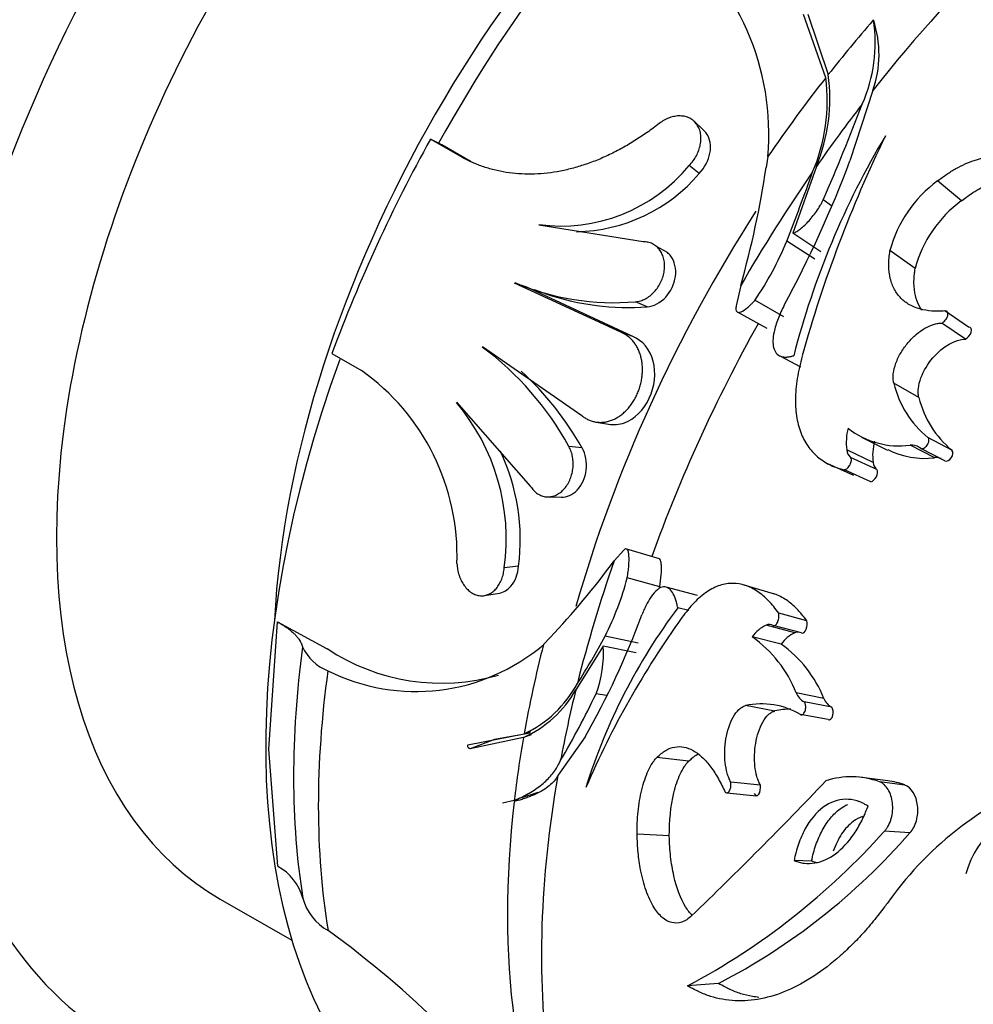
# Model space of a CAD drawing. Units: millimetres. Extents: x 0 to 1594, y 0 to 1577.
# Drawn here: x 1342 to 1364, y 402 to 425 of the extents above; entities that cross this region are included whole.
import ezdxf
from ezdxf import colors
from ezdxf.entities.mleader import LeaderData, LeaderLine
from ezdxf.math import Vec2, Vec3

# ---------------------------------------------------------------- set-up
doc = ezdxf.new("R2010")
doc.units = ezdxf.units.MM
doc.layers.add('DV7_Défaut', color=7, linetype='Continuous')
doc.layers.add('Défaut', color=7, linetype='Continuous')

# ---------------------------------------------------------------- blocks, each defined once
blk = doc.blocks.new('_DOT')
at = {"color": 0}
blk.add_line((0, 0), (-1, 0), dxfattribs=at)
at = {"color": 0, "const_width": 0.333}
blk.add_lwpolyline([(-0.1665, 0, 1), (0.1665, 0, 1)], format="xyb", close=True, dxfattribs=at)
blk = doc.blocks.new('SE6')
at = {"layer": 'DV7_Défaut', "color": 7, "linetype": 'Continuous'}
for p, q in [((1360.611, 423.296), (1360.101, 424.737)), ((1360.202, 424.744), (1360.668, 423.369)), ((1361.686, 423.002), (1361.164, 421.394)), ((1357.817, 422.098), (1357.6, 422.3)), ((1352.251, 421.502), (1351.575, 421.891)), ((1351.831, 421.758), (1351.575, 421.891)), ((1352.508, 421.37), (1351.831, 421.758)), ((1359.287, 421.493), (1359.247, 421.24)), ((1357.718, 421.107), (1357.491, 421.289)), ((1360.398, 421.267), (1359.858, 419.742)), ((1363.711, 420.482), (1363.165, 420.937)), ((1360.74, 420.368), (1360.551, 420.504)), ((1356.434, 419.546), (1354.048, 419.925)), ((1360.496, 419.32), (1359.858, 419.742)), ((1356.99, 419.3), (1356.738, 419.442)), ((1360.362, 419.146), (1359.721, 419.562)), ((1362.655, 418.936), (1362.078, 419.346)), ((1355.923, 417.479), (1353.497, 418.602)), ((1353.774, 418.51), (1353.497, 418.602)), ((1356.198, 417.381), (1353.775, 418.51)), ((1358.669, 418.549), (1358.565, 418.086)), ((1353.942, 418.454), (1354.24, 418.352)), ((1356.527, 418.061), (1356.261, 418.175)), ((1359.653, 417.83), (1358.991, 418.209)), ((1358.588, 417.942), (1359.261, 417.57)), ((1363.876, 417.593), (1363.335, 417.965)), ((1363.806, 417.321), (1363.262, 417.686)), ((1356.198, 417.381), (1355.923, 417.479)), ((1352.765, 417.154), (1355.033, 415.574)), ((1349.322, 416.994), (1349.999, 416.605)), ((1359.558, 416.942), (1360.034, 416.688)), ((1362.74, 415.987), (1362.166, 416.313)), ((1352.172, 415.884), (1353.863, 413.956)), ((1355.365, 415.428), (1355.644, 415.378)), ((1361.432, 415.08), (1362.026, 414.788)), ((1363.101, 414.612), (1362.538, 414.899)), ((1363.497, 414.781), (1362.945, 415.073)), ((1355.043, 414.834), (1354.74, 414.869)), ((1361.694, 414.506), (1361.091, 414.79)), ((1363.337, 414.538), (1362.781, 414.823)), ((1360.632, 414.487), (1361.248, 414.212)), ((1361.776, 414.339), (1361.175, 414.619)), ((1361.644, 414.06), (1361.039, 414.332)), ((1354.245, 413.717), (1354.562, 413.71)), ((1355.996, 412.5), (1355.773, 412.252)), ((1356.808, 412.302), (1356.065, 412.523)), ((1353.589, 412.131), (1353.262, 412.094)), ((1356.817, 411.663), (1356.074, 411.866)), ((1352.813, 411.463), (1353.151, 411.519)), ((1357.68, 411.46), (1356.962, 411.656)), ((1359.417, 411.504), (1358.748, 411.702)), ((1357.478, 411.117), (1357.229, 411.182)), ((1347.877, 407.951), (1348.077, 410.861)), ((1348.077, 410.861), (1349.215, 410.248)), ((1360.182, 410.881), (1359.535, 411.062)), ((1359.904, 410.614), (1359.249, 410.786)), ((1360.059, 410.607), (1359.409, 410.779)), ((1354.309, 410.503), (1354.157, 410.34)), ((1356.326, 410.371), (1355.569, 410.536)), ((1359.594, 410.351), (1358.93, 410.516)), ((1355.52, 410.309), (1354.899, 409.31)), ((1356.278, 410.15), (1355.52, 410.309)), ((1355.602, 409.175), (1355.359, 409.216)), ((1360.569, 409.108), (1359.934, 409.238)), ((1359.445, 408.824), (1358.778, 408.946)), ((1360.748, 408.908), (1360.117, 409.032)), ((1360.667, 408.628), (1360.034, 408.744)), ((1352.427, 408.051), (1353.716, 408.306)), ((1353.701, 408.222), (1352.483, 407.963)), ((1353.04, 408.171), (1352.483, 407.963)), ((1353.85, 408.321), (1353.04, 408.171)), ((1353.877, 408.277), (1353.701, 408.222)), ((1353.859, 408.35), (1353.716, 408.306)), ((1355.11, 408.23), (1354.486, 407.347)), ((1348.082, 405.275), (1347.877, 407.951)), ((1357.475, 407.675), (1356.751, 407.764)), ((1362.029, 407.228), (1361.435, 407.304)), ((1359.117, 407.128), (1358.44, 407.201)), ((1362.421, 407.133), (1361.838, 407.207)), ((1353.704, 406.865), (1353.49, 406.777)), ((1353.665, 406.849), (1354.035, 406.966)), ((1358.347, 406.956), (1359.027, 406.889)), ((1353.49, 406.777), (1353.221, 406.717)), ((1357.035, 405.968), (1356.298, 406.008)), ((1362.534, 406.039), (1361.955, 406.081)), ((1360.286, 405.394), (1359.887, 405.409)), ((1346.769, 404.526), (1348.406, 403.585)), ((1358.158, 402.599), (1357.453, 402.542))]:
    blk.add_line(p, q, dxfattribs=at)
for centre, radius, start, end in [((1353.414, 422.013), 5.895, 354.9405, 52.3228), ((1358.368, 424.078), 3.374, 335.7672, 9.1531), ((1359.367, 423.827), 2.462, 340.4039, 18.6502), ((1356.515, 422.769), 4.13, 336.7854, 7.3323), ((1356.586, 422.825), 4.118, 337.768, 7.5836), ((1320.498, 438.147), 43.766, 336.226, 339.3225), ((1382.54, 404.682), 35.426, 150.937, 159.6624), ((1378.318, 412.196), 19.041, 149.1161, 165.5654), ((1388.665, 408.993), 29.676, 154.0684, 164.4742), ((1354.553, 423.716), 3.81, 262.4569, 320.4333), ((1337.807, 424.439), 21.677, 344.2342, 351.5132), ((1335.682, 431.011), 27.237, 331.7024, 339.3252), ((1354.838, 423.557), 3.782, 271.1201, 319.6112), ((1314.311, 437.431), 48.798, 338.5205, 340.4991), ((1364.878, 418.6), 2.897, 126.2529, 165.0788), ((1365.384, 418.205), 2.826, 126.3197, 165.0119), ((1352.588, 422.532), 7.727, 325.9738, 337.3947), ((1355.763, 423.954), 5.8, 247.0472, 274.9204), ((1356.102, 424.008), 5.962, 251.7465, 274.0886), ((1348.52, 411.448), 7.098, 28.8074, 53.3304), ((1346.991, 412.373), 5.192, 358.0267, 54.6013), ((1348.891, 411.38), 7.054, 29.3079, 47.5766), ((1364.403, 416.854), 2.301, 193.5878, 230.6842), ((1348.485, 412.757), 4.823, 352.1036, 40.2493), ((1364.904, 416.506), 2.225, 193.4825, 230.7895), ((1362.299, 414.957), 1.22, 164.3637, 187.8992), ((1362.285, 416.75), 1.868, 231.6095, 277.7921), ((1362.877, 414.668), 1.194, 164.4479, 187.815), ((1362.573, 414.587), 0.314, 48.513, 96.3757), ((1348.887, 412.736), 4.741, 352.6738, 25.2422), ((1361.379, 414.825), 0.29, 187.0682, 225.4188), ((1362.864, 416.447), 1.85, 243.1911, 277.3545), ((1361.975, 414.541), 0.283, 187.0972, 225.3897), ((1363.135, 414.308), 0.307, 67.4808, 96.272), ((1341.294, 422.882), 17.962, 316.4336, 323.7163), ((1349.301, 413.677), 7.011, 333.3891, 345.03), ((1368.131, 403.011), 13.624, 143.1496, 162.624), ((1338.348, 417.727), 19.265, 330.4663, 339.6293), ((1374.24, 398.827), 20.817, 144.3568, 156.6457), ((1359.57, 410.084), 0.772, 114.5509, 145.9709), ((1359.322, 410.617), 0.184, 61.726, 113.2227), ((1359.975, 410.449), 0.179, 61.7908, 113.1579), ((1338.121, 420.022), 19.86, 327.8388, 331.4685), ((1357.314, 408.214), 2.813, 21.3521, 54.9295), ((1360.215, 409.932), 0.749, 114.527, 145.9948), ((1349.607, 410.718), 1.046, 203.9424, 248.7491), ((1351.822, 414.166), 4.706, 236.3505, 286.1567), ((1351.241, 413.777), 4.508, 243.4816, 310.3095), ((1353.084, 410.109), 2.444, 338.5769, 4.7078), ((1357.953, 408.058), 2.82, 21.8723, 54.4092), ((1352.648, 410.583), 2.586, 294.0471, 330.5114), ((1352.604, 410.707), 2.646, 294.8425, 331.6555), ((1338.544, 417.225), 18.625, 329.248, 334.5312), ((1360.31, 409.387), 0.404, 201.6226, 241.5671), ((1360.937, 409.256), 0.396, 201.8068, 241.3829), ((1359.15, 407.255), 1.732, 59.3076, 102.4152), ((1359.812, 407.209), 1.657, 89.9905, 102.7831), ((1361.195, 405.458), 1.863, 69.82, 108.2009), ((1368.438, 399.941), 7.832, 110.1468, 144.3291), ((1289.547, 474.887), 98.124, 313.86646, 316.40704), ((1361.796, 405.429), 1.815, 69.867, 82.6231), ((1365.784, 404.575), 2.041, 90.2874, 165.0307), ((1349.742, 416.985), 16.372, 298.0997, 318.2417), ((1351.372, 415.735), 14.785, 297.3194, 319.022), ((1347.523, 404.241), 1.175, 15.0983, 61.5699), ((1349.84, 404.872), 1.227, 195.3551, 240.3937), ((1335.852, 385.286), 22.849, 36.7138, 54.1477)]:
    blk.add_arc(centre, radius, start, end, dxfattribs=at)
for centre, major_axis, start_param, end_param in [((1349.793, 423.55), (-14.949, -26.01), 3.142115, 6.28001), ((1352.624, 421.922), (-12.955, -22.542), 3.137927, 6.283185), ((1355.455, 420.295), (-10.962, -19.074), 2.712189, 6.283185), ((1362.286, 416.369), (10.215, 17.774), 0.585347, 1.597124), ((1355.738, 420.133), (8.969, 15.606), 1.119153, 3.141593), ((1360.694, 417.285), (-8.969, -15.606), 3.992448, 5.43233), ((1369.607, 412.162), (10.932, 19.021), 0.877151, 1.319686), ((1368.378, 412.868), (10.614, 18.467), 1.243889, 1.321139), ((1368.378, 412.868), (10.614, 18.467), 1.325589, 1.431962), ((1369.607, 412.162), (10.932, 19.021), 1.337884, 1.419529), ((1369.607, 412.162), (10.932, 19.021), 1.426602, 1.566811), ((1368.378, 412.868), (10.215, 17.774), 1.486333, 1.97969), ((1369.974, 411.951), (10.628, 18.493), 1.592996, 1.870602), ((1362.286, 416.369), (10.215, 17.774), 1.864962, 2.87261), ((1369.607, 412.162), (-10.932, -19.021), -1.254933, -1.114736), ((1363.206, 415.841), (-10.414, -18.121), 5.327621, 5.665672), ((1368.378, 412.868), (-10.614, -18.467), -1.120091, -1.013718), ((1364.055, 415.353), (-10.614, -18.467), 5.325188, 5.668105), ((1369.607, 412.162), (-10.932, -19.021), -1.107644, -1.026007), ((1368.378, 412.868), (-10.614, -18.467), -1.009259, -0.932011), ((1369.607, 412.162), (-10.932, -19.021), 5.275381, 5.637973), ((1368.378, 412.868), (-10.614, -18.467), 5.352826, 5.640448)]:
    blk.add_ellipse(centre, major_axis=major_axis, ratio=0.57735, start_param=start_param, end_param=end_param, dxfattribs=at)
for points, knots in [([(1357.491, 421.289), (1357.522, 421.324), (1357.583, 421.393), (1357.656, 421.511), (1357.711, 421.636), (1357.747, 421.763), (1357.761, 421.89), (1357.754, 422.012), (1357.723, 422.126), (1357.671, 422.225), (1357.598, 422.309), (1357.507, 422.371), (1357.401, 422.411), (1357.284, 422.426), (1357.161, 422.417), (1357.038, 422.383), (1356.916, 422.329), (1356.842, 422.276), (1356.805, 422.249)], [0, 0, 0, 0, 0.063194, 0.126501, 0.189592, 0.252759, 0.315405, 0.378127, 0.44018, 0.502401, 0.564022, 0.625958, 0.687651, 0.749637, 0.81191, 0.87421, 0.937143, 1, 1, 1, 1]), ([(1356.805, 422.249), (1356.759, 422.214), (1356.668, 422.144), (1356.483, 422.011), (1356.248, 421.855), (1355.96, 421.685), (1355.666, 421.534), (1355.369, 421.403), (1355.069, 421.294), (1354.77, 421.208), (1354.472, 421.144), (1354.174, 421.104), (1353.879, 421.088), (1353.589, 421.096), (1353.305, 421.128), (1353.028, 421.184), (1352.759, 421.265), (1352.542, 421.353), (1352.374, 421.434), (1352.292, 421.479), (1352.251, 421.502)], [0, 0, 0, 0, 0.031753, 0.063423, 0.126313, 0.189004, 0.251823, 0.314992, 0.377691, 0.439966, 0.502158, 0.564608, 0.627216, 0.689264, 0.751062, 0.812953, 0.875272, 0.937636, 0.968819, 1, 1, 1, 1]), ([(1357.718, 421.107), (1357.844, 421.237), (1357.932, 421.404), (1357.995, 421.738), (1357.967, 421.902), (1357.864, 422.05), (1357.841, 422.076), (1357.817, 422.098)], [0, 0, 0, 0, 0.448925, 0.448925, 0.897849, 0.897849, 1, 1, 1, 1]), ([(1363.165, 420.937), (1363.235, 420.989), (1363.376, 421.093), (1363.658, 421.265), (1364.077, 421.455), (1364.509, 421.512), (1364.832, 421.401), (1365.02, 421.211), (1365.1, 420.975), (1365.116, 420.749), (1365.102, 420.624), (1365.095, 420.561)], [0, 0, 0, 0, 0.071574, 0.14315, 0.28607, 0.499699, 0.624746, 0.749759, 0.874745, 0.937371, 1, 1, 1, 1]), ([(1363.711, 420.482), (1363.789, 420.54), (1363.851, 420.585), (1363.943, 420.649), (1364.007, 420.689), (1364.191, 420.797), (1364.312, 420.857), (1364.659, 420.992), (1364.882, 421.031), (1365.069, 421.004), (1365.069, 421.004), (1365.07, 421.004)], [0, 0, 0, 0, 0.124856, 0.124856, 0.249712, 0.249712, 0.499424, 0.499424, 0.998847, 0.998847, 1, 1, 1, 1]), ([(1359.858, 419.742), (1359.869, 419.745), (1359.891, 419.751), (1359.941, 419.775), (1360.04, 419.841), (1360.202, 419.99), (1360.371, 420.195), (1360.472, 420.352), (1360.522, 420.441), (1360.541, 420.483), (1360.551, 420.504)], [0, 0, 0, 0, 0.062742, 0.125473, 0.250805, 0.50033, 0.749363, 0.874526, 0.937275, 1, 1, 1, 1]), ([(1356.261, 418.175), (1356.299, 418.181), (1356.375, 418.192), (1356.488, 418.24), (1356.596, 418.31), (1356.693, 418.4), (1356.777, 418.508), (1356.844, 418.627), (1356.894, 418.756), (1356.922, 418.888), (1356.93, 419.019), (1356.915, 419.145), (1356.878, 419.26), (1356.821, 419.361), (1356.745, 419.443), (1356.652, 419.503), (1356.548, 419.541), (1356.472, 419.545), (1356.434, 419.546)], [0, 0, 0, 0, 0.062164, 0.12478, 0.18737, 0.250564, 0.313569, 0.37693, 0.440106, 0.503107, 0.56606, 0.628418, 0.690858, 0.752667, 0.814619, 0.876314, 0.93805, 1, 1, 1, 1]), ([(1356.527, 418.061), (1356.679, 418.072), (1356.833, 418.152), (1357.072, 418.409), (1357.153, 418.582), (1357.197, 418.927), (1357.159, 419.096), (1357.046, 419.248), (1357.019, 419.276), (1356.99, 419.3)], [0, 0, 0, 0, 0.306667, 0.306667, 0.613335, 0.613335, 0.920002, 0.920002, 1, 1, 1, 1]), ([(1363.335, 417.965), (1363.283, 417.962), (1363.181, 417.957), (1362.985, 417.962), (1362.757, 418.003), (1362.519, 418.099), (1362.321, 418.248), (1362.171, 418.448), (1362.077, 418.702), (1362.047, 418.95), (1362.055, 419.171), (1362.071, 419.288), (1362.078, 419.346)], [0, 0, 0, 0, 0.062538, 0.12504, 0.250059, 0.376807, 0.500041, 0.62677, 0.749986, 0.874959, 0.937458, 1, 1, 1, 1]), ([(1362.808, 417.984), (1362.788, 418.013), (1362.769, 418.043), (1362.713, 418.147), (1362.683, 418.228), (1362.642, 418.403), (1362.63, 418.503), (1362.627, 418.658), (1362.629, 418.712), (1362.636, 418.781), (1362.636, 418.788), (1362.639, 418.811), (1362.64, 418.824), (1362.645, 418.866), (1362.65, 418.899), (1362.655, 418.936)], [0, 0, 0, 0, 0.1224843, 0.1224843, 0.4149896, 0.4149896, 0.7074948, 0.7074948, 0.8537474, 0.8537474, 0.8903105, 0.8903105, 0.9268737, 0.9268737, 1, 1, 1, 1]), ([(1358.565, 418.086), (1358.562, 418.07), (1358.557, 418.037), (1358.558, 417.985), (1358.582, 417.927), (1358.671, 417.932), (1358.794, 418.015), (1358.89, 418.103), (1358.947, 418.161), (1358.977, 418.193), (1358.991, 418.209)], [0, 0, 0, 0, 0.062679, 0.125376, 0.250429, 0.499456, 0.749288, 0.874622, 0.937296, 1, 1, 1, 1]), ([(1359.664, 418.099), (1359.637, 418.047), (1359.584, 417.942), (1359.496, 417.732), (1359.425, 417.503), (1359.397, 417.282), (1359.414, 417.115), (1359.475, 416.99), (1359.581, 416.921), (1359.695, 416.907), (1359.797, 416.921), (1359.852, 416.935), (1359.879, 416.943)], [0, 0, 0, 0, 0.071511, 0.143017, 0.285596, 0.392007, 0.49983, 0.621134, 0.749786, 0.874848, 0.937405, 1, 1, 1, 1]), ([(1363.262, 417.686), (1363.277, 417.695), (1363.305, 417.712), (1363.358, 417.765), (1363.411, 417.854), (1363.406, 417.934), (1363.372, 417.963), (1363.347, 417.964), (1363.335, 417.965)], [0, 0, 0, 0, 0.126327, 0.252608, 0.501052, 0.747723, 0.873785, 1, 1, 1, 1]), ([(1362.166, 416.313), (1362.16, 416.346), (1362.147, 416.412), (1362.154, 416.565), (1362.205, 416.775), (1362.328, 417.024), (1362.491, 417.249), (1362.678, 417.437), (1362.877, 417.58), (1363.044, 417.653), (1363.172, 417.684), (1363.232, 417.685), (1363.262, 417.686)], [0, 0, 0, 0, 0.062593, 0.125224, 0.249915, 0.374755, 0.499706, 0.624714, 0.749742, 0.874755, 0.937382, 1, 1, 1, 1]), ([(1363.806, 417.321), (1363.861, 417.354), (1363.919, 417.418), (1363.958, 417.55), (1363.927, 417.594), (1363.876, 417.593)], [0, 0, 0, 0, 0.5, 0.5, 1, 1, 1, 1]), ([(1355.033, 415.574), (1355.058, 415.555), (1355.107, 415.518), (1355.187, 415.477), (1355.27, 415.445), (1355.357, 415.426), (1355.445, 415.418), (1355.535, 415.422), (1355.625, 415.438), (1355.714, 415.466), (1355.802, 415.505), (1355.887, 415.555), (1355.968, 415.615), (1356.045, 415.685), (1356.116, 415.764), (1356.182, 415.851), (1356.241, 415.944), (1356.292, 416.044), (1356.336, 416.148), (1356.371, 416.256), (1356.397, 416.366), (1356.414, 416.477), (1356.422, 416.589), (1356.42, 416.698), (1356.409, 416.806), (1356.388, 416.91), (1356.358, 417.008), (1356.319, 417.101), (1356.271, 417.187), (1356.215, 417.265), (1356.152, 417.334), (1356.082, 417.393), (1356.006, 417.443), (1355.951, 417.466), (1355.923, 417.479)], [0, 0, 0, 0, 0.030985, 0.061761, 0.092692, 0.123771, 0.154644, 0.185656, 0.216936, 0.248031, 0.279224, 0.310748, 0.342109, 0.373496, 0.40521, 0.436794, 0.468304, 0.500074, 0.531769, 0.563277, 0.594937, 0.626604, 0.657981, 0.68941, 0.72092, 0.752089, 0.783237, 0.814533, 0.845505, 0.876412, 0.907528, 0.938369, 0.96909, 1, 1, 1, 1]), ([(1355.643, 415.378), (1355.762, 415.357), (1355.888, 415.367), (1356.241, 415.495), (1356.453, 415.704), (1356.701, 416.236), (1356.734, 416.552), (1356.595, 417.082), (1356.422, 417.293), (1356.199, 417.381)], [0, 0, 0, 0, 0.146576, 0.146576, 0.431064, 0.431064, 0.715552, 0.715552, 1, 1, 1, 1]), ([(1362.74, 415.987), (1362.731, 416.029), (1362.727, 416.061), (1362.724, 416.097), (1362.724, 416.12), (1362.725, 416.156), (1362.727, 416.176), (1362.738, 416.276), (1362.757, 416.352), (1362.85, 416.602), (1362.943, 416.753), (1363.292, 417.166), (1363.568, 417.317), (1363.806, 417.321)], [0, 0, 0, 0, 0.0625, 0.0625, 0.09375, 0.09375, 0.125, 0.125, 0.25, 0.25, 0.5, 0.5, 1, 1, 1, 1]), ([(1360.073, 416.936), (1360.05, 416.849), (1360.005, 416.676), (1359.956, 416.422), (1359.927, 416.177), (1359.912, 415.866), (1359.94, 415.505), (1360.046, 415.138), (1360.217, 414.833), (1360.444, 414.6), (1360.674, 414.455), (1360.877, 414.377), (1360.985, 414.347), (1361.039, 414.332)], [0, 0, 0, 0, 0.062543, 0.125018, 0.187193, 0.250115, 0.373391, 0.500011, 0.622431, 0.749958, 0.874973, 0.937463, 1, 1, 1, 1]), ([(1362.781, 414.823), (1362.787, 414.821), (1362.8, 414.817), (1362.825, 414.82), (1362.87, 414.836), (1362.934, 414.891), (1362.972, 414.98), (1362.969, 415.032), (1362.96, 415.058), (1362.95, 415.068), (1362.945, 415.073)], [0, 0, 0, 0, 0.072157, 0.144373, 0.25247, 0.5014, 0.747861, 0.848547, 0.924288, 1, 1, 1, 1]), ([(1353.863, 413.956), (1353.886, 413.923), (1353.934, 413.858), (1354.022, 413.786), (1354.12, 413.737), (1354.223, 413.714), (1354.329, 413.718), (1354.432, 413.748), (1354.53, 413.803), (1354.62, 413.882), (1354.697, 413.98), (1354.76, 414.095), (1354.805, 414.221), (1354.833, 414.356), (1354.84, 414.493), (1354.827, 414.628), (1354.795, 414.756), (1354.758, 414.831), (1354.74, 414.869)], [0, 0, 0, 0, 0.061861, 0.123752, 0.185293, 0.247279, 0.309134, 0.371476, 0.434064, 0.496771, 0.559976, 0.622954, 0.686353, 0.749351, 0.812433, 0.875201, 0.937579, 1, 1, 1, 1]), ([(1354.561, 413.71), (1354.693, 413.704), (1354.825, 413.762), (1355.038, 413.985), (1355.114, 414.153), (1355.157, 414.508), (1355.124, 414.692), (1355.043, 414.834)], [0, 0, 0, 0, 0.320361, 0.320361, 0.66018, 0.66018, 1, 1, 1, 1]), ([(1363.337, 414.538), (1363.381, 414.525), (1363.44, 414.554), (1363.523, 414.669), (1363.533, 414.747), (1363.497, 414.781)], [0, 0, 0, 0, 0.5, 0.5, 1, 1, 1, 1]), ([(1361.039, 414.332), (1361.05, 414.336), (1361.073, 414.346), (1361.119, 414.382), (1361.171, 414.448), (1361.2, 414.536), (1361.195, 414.593), (1361.182, 414.61), (1361.175, 414.619)], [0, 0, 0, 0, 0.125986, 0.251981, 0.501689, 0.748922, 0.874388, 1, 1, 1, 1]), ([(1361.644, 414.06), (1361.688, 414.077), (1361.737, 414.12), (1361.799, 414.237), (1361.806, 414.308), (1361.776, 414.339)], [0, 0, 0, 0, 0.5, 0.5, 1, 1, 1, 1]), ([(1356.074, 411.866), (1356.078, 411.89), (1356.085, 411.939), (1356.098, 412.033), (1356.114, 412.189), (1356.119, 412.384), (1356.092, 412.512), (1356.05, 412.534), (1356.021, 412.523), (1356.004, 412.508), (1355.996, 412.5)], [0, 0, 0, 0, 0.062704, 0.125378, 0.250712, 0.500544, 0.749571, 0.874624, 0.937321, 1, 1, 1, 1]), ([(1352.18, 412.194), (1352.184, 412.149), (1352.192, 412.057), (1352.226, 411.924), (1352.277, 411.799), (1352.344, 411.688), (1352.424, 411.594), (1352.515, 411.522), (1352.614, 411.475), (1352.715, 411.453), (1352.816, 411.459), (1352.914, 411.49), (1353.003, 411.546), (1353.083, 411.624), (1353.151, 411.721), (1353.205, 411.834), (1353.244, 411.959), (1353.256, 412.049), (1353.262, 412.094)], [0, 0, 0, 0, 0.062885, 0.125632, 0.187844, 0.2501, 0.311763, 0.373709, 0.435278, 0.497259, 0.559326, 0.621579, 0.684323, 0.746994, 0.810238, 0.873226, 0.936697, 1, 1, 1, 1]), ([(1356.817, 411.663), (1356.846, 411.849), (1356.863, 412.033), (1356.852, 412.184), (1356.848, 412.216), (1356.837, 412.262), (1356.829, 412.279), (1356.816, 412.297), (1356.81, 412.302), (1356.803, 412.305)], [0, 0, 0, 0, 0.609598, 0.609598, 0.761997, 0.761997, 0.914397, 0.914397, 1, 1, 1, 1]), ([(1353.15, 411.519), (1353.248, 411.536), (1353.339, 411.591), (1353.51, 411.789), (1353.574, 411.953), (1353.589, 412.131)], [0, 0, 0, 0, 0.4272265, 0.4272265, 1, 1, 1, 1]), ([(1357.229, 411.182), (1357.221, 411.216), (1357.206, 411.286), (1357.168, 411.412), (1357.108, 411.543), (1357.017, 411.645), (1356.9, 411.676), (1356.762, 411.615), (1356.623, 411.453), (1356.521, 411.277), (1356.455, 411.135), (1356.424, 411.059), (1356.408, 411.021)], [0, 0, 0, 0, 0.062616, 0.125193, 0.250297, 0.378971, 0.500335, 0.64292, 0.785499, 0.892702, 0.946322, 1, 1, 1, 1]), ([(1359.535, 411.062), (1359.497, 411.111), (1359.421, 411.211), (1359.264, 411.39), (1359.05, 411.568), (1358.779, 411.708), (1358.491, 411.757), (1358.195, 411.712), (1357.944, 411.587), (1357.747, 411.438), (1357.601, 411.302), (1357.459, 411.141), (1357.368, 411.019), (1357.323, 410.958)], [0, 0, 0, 0, 0.062537, 0.125027, 0.250042, 0.377558, 0.499989, 0.626598, 0.749885, 0.812795, 0.874982, 0.937457, 1, 1, 1, 1]), ([(1360.182, 410.881), (1360.131, 410.947), (1360.094, 410.994), (1360.064, 411.031), (1360.05, 411.048), (1360.031, 411.071), (1360.021, 411.082), (1359.992, 411.115), (1359.974, 411.135), (1359.882, 411.229), (1359.795, 411.303), (1359.623, 411.419), (1359.531, 411.466), (1359.433, 411.499), (1359.425, 411.501), (1359.417, 411.504)], [0, 0, 0, 0, 0.1619525, 0.1619525, 0.2024406, 0.2024406, 0.2429287, 0.2429287, 0.323905, 0.323905, 0.6478099, 0.6478099, 0.9717149, 0.9717149, 1, 1, 1, 1]), ([(1348.077, 410.861), (1348.108, 410.844), (1348.17, 410.809), (1348.255, 410.755), (1348.332, 410.7), (1348.402, 410.643), (1348.465, 410.584), (1348.52, 410.524), (1348.572, 410.455), (1348.62, 410.379), (1348.642, 410.323), (1348.652, 410.294)], [0, 0, 0, 0, 0.104006, 0.206871, 0.309045, 0.410987, 0.513159, 0.616019, 0.720019, 0.860918, 1, 1, 1, 1]), ([(1359.409, 410.779), (1359.418, 410.776), (1359.436, 410.771), (1359.478, 410.793), (1359.524, 410.866), (1359.541, 410.95), (1359.543, 411.016), (1359.538, 411.044), (1359.535, 411.062)], [0, 0, 0, 0, 0.125621, 0.251097, 0.498349, 0.748077, 0.848948, 1, 1, 1, 1]), ([(1360.059, 410.607), (1360.096, 410.591), (1360.139, 410.625), (1360.192, 410.762), (1360.194, 410.824), (1360.182, 410.881)], [0, 0, 0, 0, 0.5, 0.5, 1, 1, 1, 1]), ([(1358.44, 407.201), (1358.424, 407.232), (1358.393, 407.293), (1358.345, 407.438), (1358.306, 407.642), (1358.296, 407.91), (1358.322, 408.186), (1358.387, 408.455), (1358.489, 408.695), (1358.602, 408.844), (1358.701, 408.92), (1358.752, 408.937), (1358.778, 408.946)], [0, 0, 0, 0, 0.062618, 0.125245, 0.250258, 0.375286, 0.500294, 0.625245, 0.750085, 0.874776, 0.937407, 1, 1, 1, 1]), ([(1359.117, 407.128), (1359.097, 407.168), (1359.082, 407.198), (1359.069, 407.231), (1359.061, 407.252), (1359.049, 407.287), (1359.043, 407.305), (1359.016, 407.402), (1359.002, 407.477), (1358.974, 407.727), (1358.98, 407.909), (1359.038, 408.261), (1359.095, 408.437), (1359.208, 408.638), (1359.253, 408.697), (1359.323, 408.762), (1359.348, 408.781), (1359.395, 408.808), (1359.408, 408.812), (1359.445, 408.824)], [0, 0, 0, 0, 0.0625, 0.0625, 0.09375, 0.09375, 0.125, 0.125, 0.25, 0.25, 0.5, 0.5, 0.75, 0.75, 0.875, 0.875, 0.9375, 0.9375, 1, 1, 1, 1]), ([(1360.034, 408.744), (1360.04, 408.741), (1360.051, 408.736), (1360.074, 408.739), (1360.112, 408.762), (1360.153, 408.844), (1360.156, 408.934), (1360.143, 408.987), (1360.132, 409.014), (1360.122, 409.026), (1360.117, 409.032)], [0, 0, 0, 0, 0.072127, 0.144289, 0.25208, 0.49855, 0.747491, 0.848427, 0.924244, 1, 1, 1, 1]), ([(1360.667, 408.628), (1360.709, 408.608), (1360.756, 408.651), (1360.794, 408.803), (1360.781, 408.869), (1360.748, 408.908)], [0, 0, 0, 0, 0.5, 0.5, 1, 1, 1, 1]), ([(1352.483, 407.963), (1352.478, 407.963), (1352.468, 407.964), (1352.452, 407.973), (1352.437, 407.992), (1352.424, 408.02), (1352.426, 408.041), (1352.427, 408.051)], [0, 0, 0, 0, 0.173158, 0.330745, 0.495245, 0.741065, 1, 1, 1, 1]), ([(1356.751, 407.764), (1356.784, 407.795), (1356.85, 407.856), (1356.986, 407.949), (1357.16, 408.013), (1357.372, 408.013), (1357.577, 407.935), (1357.777, 407.789), (1357.964, 407.581), (1358.11, 407.363), (1358.217, 407.164), (1358.268, 407.058), (1358.293, 407.004)], [0, 0, 0, 0, 0.062542, 0.125041, 0.250014, 0.373217, 0.499959, 0.623179, 0.749941, 0.87496, 0.937462, 1, 1, 1, 1]), ([(1353.488, 406.762), (1353.533, 406.797), (1353.617, 406.835), (1353.731, 406.892), (1353.853, 406.96), (1353.984, 407.042), (1354.165, 407.175), (1354.351, 407.357), (1354.48, 407.55), (1354.536, 407.672), (1354.55, 407.702)], [0, 0, 0, 0, 0.078795, 0.154308, 0.226573, 0.337335, 0.456734, 0.69083, 0.924032, 1, 1, 1, 1]), ([(1356.298, 406.008), (1356.298, 406.051), (1356.298, 406.137), (1356.302, 406.309), (1356.325, 406.611), (1356.395, 407.035), (1356.519, 407.407), (1356.629, 407.61), (1356.698, 407.706), (1356.733, 407.745), (1356.751, 407.764)], [0, 0, 0, 0, 0.062646, 0.125248, 0.250472, 0.500175, 0.749598, 0.874757, 0.937353, 1, 1, 1, 1]), ([(1357.475, 407.675), (1357.517, 407.714), (1357.549, 407.742), (1357.578, 407.766), (1357.588, 407.774), (1357.605, 407.786), (1357.613, 407.792), (1357.638, 407.809), (1357.654, 407.82), (1357.681, 407.835), (1357.692, 407.841), (1357.702, 407.846)], [0, 0, 0, 0, 0.433109, 0.433109, 0.541387, 0.541387, 0.649664, 0.649664, 0.866219, 0.866219, 1, 1, 1, 1]), ([(1357.035, 405.968), (1357.033, 406.299), (1357.065, 406.651), (1357.177, 407.11), (1357.226, 407.258), (1357.31, 407.44), (1357.341, 407.497), (1357.39, 407.572), (1357.407, 407.596), (1357.44, 407.637), (1357.448, 407.646), (1357.475, 407.675)], [0, 0, 0, 0, 0.5, 0.5, 0.75, 0.75, 0.875, 0.875, 0.9375, 0.9375, 1, 1, 1, 1]), ([(1354.486, 407.347), (1354.479, 407.335), (1354.424, 407.238), (1354.275, 407.082), (1354.032, 406.946), (1353.831, 406.862), (1353.725, 406.823), (1353.612, 406.785), (1353.53, 406.76), (1353.488, 406.762)], [0, 0, 0, 0, 0.046332, 0.359197, 0.68217, 0.76447, 0.841823, 0.916961, 1, 1, 1, 1]), ([(1358.293, 407.004), (1358.3, 406.992), (1358.314, 406.967), (1358.352, 406.945), (1358.407, 406.976), (1358.438, 407.068), (1358.445, 407.146), (1358.442, 407.182), (1358.44, 407.201)], [0, 0, 0, 0, 0.126215, 0.252277, 0.498948, 0.747392, 0.873673, 1, 1, 1, 1]), ([(1358.975, 406.937), (1359.001, 406.884), (1359.045, 406.87), (1359.116, 406.972), (1359.125, 407.056), (1359.117, 407.128)], [0, 0, 0, 0, 0.5, 0.5, 1, 1, 1, 1]), ([(1361.955, 406.081), (1361.971, 406.1), (1362.005, 406.138), (1362.061, 406.23), (1362.114, 406.365), (1362.145, 406.543), (1362.142, 406.722), (1362.106, 406.891), (1362.041, 407.036), (1361.965, 407.129), (1361.895, 407.183), (1361.857, 407.199), (1361.838, 407.207)], [0, 0, 0, 0, 0.062602, 0.125229, 0.25009, 0.375001, 0.499943, 0.624899, 0.749849, 0.874766, 0.937393, 1, 1, 1, 1]), ([(1362.534, 406.039), (1362.573, 406.083), (1362.596, 406.113), (1362.65, 406.213), (1362.669, 406.262), (1362.715, 406.429), (1362.723, 406.547), (1362.685, 406.889), (1362.572, 407.071), (1362.421, 407.133)], [0, 0, 0, 0, 0.125, 0.125, 0.25, 0.25, 0.5, 0.5, 1, 1, 1, 1]), ([(1361.579, 406.65), (1361.524, 406.682), (1361.483, 406.705), (1361.441, 406.726), (1361.414, 406.738), (1361.371, 406.755), (1361.35, 406.762), (1361.239, 406.795), (1361.152, 406.808), (1360.892, 406.803), (1360.712, 406.741), (1360.392, 406.505), (1360.251, 406.334), (1360.079, 406.016), (1360.032, 405.906), (1359.967, 405.723), (1359.948, 405.662), (1359.924, 405.569), (1359.92, 405.552), (1359.905, 405.489), (1359.896, 405.451), (1359.887, 405.409)], [0, 0, 0, 0, 0.0625, 0.0625, 0.09375, 0.09375, 0.125, 0.125, 0.25, 0.25, 0.5, 0.5, 0.75, 0.75, 0.875, 0.875, 0.9375, 0.9375, 0.96875, 0.96875, 1, 1, 1, 1]), ([(1359.887, 405.409), (1359.912, 405.4), (1359.934, 405.392), (1359.973, 405.379), (1359.982, 405.376), (1360.04, 405.359), (1360.079, 405.351), (1360.197, 405.337), (1360.277, 405.339), (1360.521, 405.378), (1360.682, 405.449), (1360.989, 405.677), (1361.131, 405.83), (1361.321, 406.11), (1361.38, 406.211), (1361.446, 406.342), (1361.459, 406.368), (1361.478, 406.409), (1361.485, 406.423), (1361.497, 406.451), (1361.506, 406.47), (1361.525, 406.516), (1361.548, 406.573), (1361.579, 406.65)], [0, 0, 0, 0, 0.03125, 0.03125, 0.0625, 0.0625, 0.125, 0.125, 0.25, 0.25, 0.5, 0.5, 0.75, 0.75, 0.875, 0.875, 0.90625, 0.90625, 0.921875, 0.921875, 0.9375, 0.9375, 1, 1, 1, 1]), ([(1360.286, 405.394), (1360.314, 405.52), (1360.345, 405.646), (1360.428, 405.882), (1360.476, 405.993), (1360.587, 406.198), (1360.651, 406.293), (1360.787, 406.458), (1360.861, 406.529), (1360.997, 406.629), (1361.055, 406.663), (1361.115, 406.69)], [0, 0, 0, 0, 0.212034, 0.212034, 0.424068, 0.424068, 0.636102, 0.636102, 0.848136, 0.848136, 1, 1, 1, 1]), ([(1361.453, 406.412), (1361.379, 406.387), (1361.306, 406.349), (1361.14, 406.226), (1361.052, 406.13), (1360.897, 405.897), (1360.834, 405.765), (1360.782, 405.62)], [0, 0, 0, 0, 0.261052, 0.261052, 0.630526, 0.630526, 1, 1, 1, 1]), ([(1357.544, 404.144), (1357.508, 404.112), (1357.434, 404.049), (1357.282, 403.977), (1357.089, 403.967), (1356.869, 404.088), (1356.666, 404.336), (1356.494, 404.707), (1356.38, 405.145), (1356.326, 405.52), (1356.305, 405.797), (1356.301, 405.938), (1356.298, 406.008)], [0, 0, 0, 0, 0.062582, 0.125162, 0.250055, 0.374976, 0.49993, 0.642684, 0.785484, 0.892719, 0.946341, 1, 1, 1, 1]), ([(1357.558, 404.154), (1357.505, 404.206), (1357.454, 404.271), (1357.291, 404.534), (1357.201, 404.775), (1357.107, 405.195), (1357.082, 405.343), (1357.056, 405.573), (1357.049, 405.65), (1357.04, 405.808), (1357.038, 405.853), (1357.035, 405.968)], [0, 0, 0, 0, 0.169409, 0.169409, 0.584704, 0.584704, 0.792352, 0.792352, 0.896176, 0.896176, 1, 1, 1, 1]), ([(1362.076, 404.508), (1362.022, 404.436), (1361.93, 404.316), (1361.747, 404.079), (1361.525, 403.808), (1361.236, 403.502), (1360.843, 403.132), (1360.34, 402.743), (1359.731, 402.414), (1359.127, 402.223), (1358.633, 402.187), (1358.253, 402.229), (1357.976, 402.295), (1357.762, 402.381), (1357.589, 402.469), (1357.504, 402.515), (1357.453, 402.542)], [0, 0, 0, 0, 0.036985, 0.06253, 0.124994, 0.186329, 0.250053, 0.375186, 0.499962, 0.62507, 0.74989, 0.813719, 0.874976, 0.937453, 0.962923, 1, 1, 1, 1]), ([(1359.078, 402.28), (1359.029, 402.285), (1358.98, 402.292), (1358.842, 402.316), (1358.754, 402.337), (1358.584, 402.391), (1358.5, 402.425), (1358.397, 402.474), (1358.395, 402.475), (1358.379, 402.482), (1358.371, 402.486), (1358.345, 402.499), (1358.326, 402.509), (1358.263, 402.542), (1358.214, 402.568), (1358.158, 402.599)], [0, 0, 0, 0, 0.1470603, 0.1470603, 0.4313735, 0.4313735, 0.7156868, 0.7156868, 0.7512259, 0.7512259, 0.7867651, 0.7867651, 0.8578434, 0.8578434, 1, 1, 1, 1])]:
    blk.add_open_spline(points, degree=3, knots=knots, dxfattribs=at)
blk.add_open_spline([(1360.416, 405.352), (1360.373, 405.364), (1360.329, 405.379), (1360.286, 405.394)], degree=3, dxfattribs=at)

msp = doc.modelspace()

# ---------------------------------------------------------------- block references
at = {"layer": 'Défaut'}
msp.add_blockref('SE6', (0, 0), dxfattribs=at)

# ---------------------------------------------------------------- leaders
at = {"layer": 'Défaut', "color": 7, "linetype": 'Continuous'}
ml = msp.add_multileader_mtext('Standard', dxfattribs=at)
ml.set_content('{\\pxsm0.9;\\fSolid Edge ISO|b1||i0||c0|p34;\\W1.;20/09/2016\\P}', color=256)
ml.set_leader_properties()
ml.set_arrow_properties(name='DOT')
ml.build(insert=Vec2(0, 0))
ml.multileader.update_dxf_attribs({"leader_type": 0, "dogleg_length": 0, "arrow_head_size": 12})
ctx = ml.context
ctx.base_point, ctx.char_height, ctx.arrow_head_size, ctx.landing_gap_size = Vec3(1506.945, 1570.338), 12, 12, 4.2
notes = []
notes.append((ctx, [(0, (0, 0, 0), (0, 0), (1, 0), 1, [])]))
ctx.mtext.insert = Vec3(1508.945, 1576.458)
for ctx, leaders in notes:
    for number, flags, end, landing, length, lines in leaders:
        leader = LeaderData()
        leader.index, (leader.has_last_leader_line, leader.has_dogleg_vector, leader.attachment_direction) = number, flags
        leader.last_leader_point, leader.dogleg_vector, leader.dogleg_length = Vec3(end), Vec3(landing), length
        for number, points, colour, breaks in lines:
            line = LeaderLine()
            line.index, line.vertices, line.color, line.breaks = number, Vec3.list(points), colors.encode_raw_color(colour), breaks
            leader.lines.append(line)
        ctx.leaders.append(leader)

doc.saveas('drawing.dxf')
